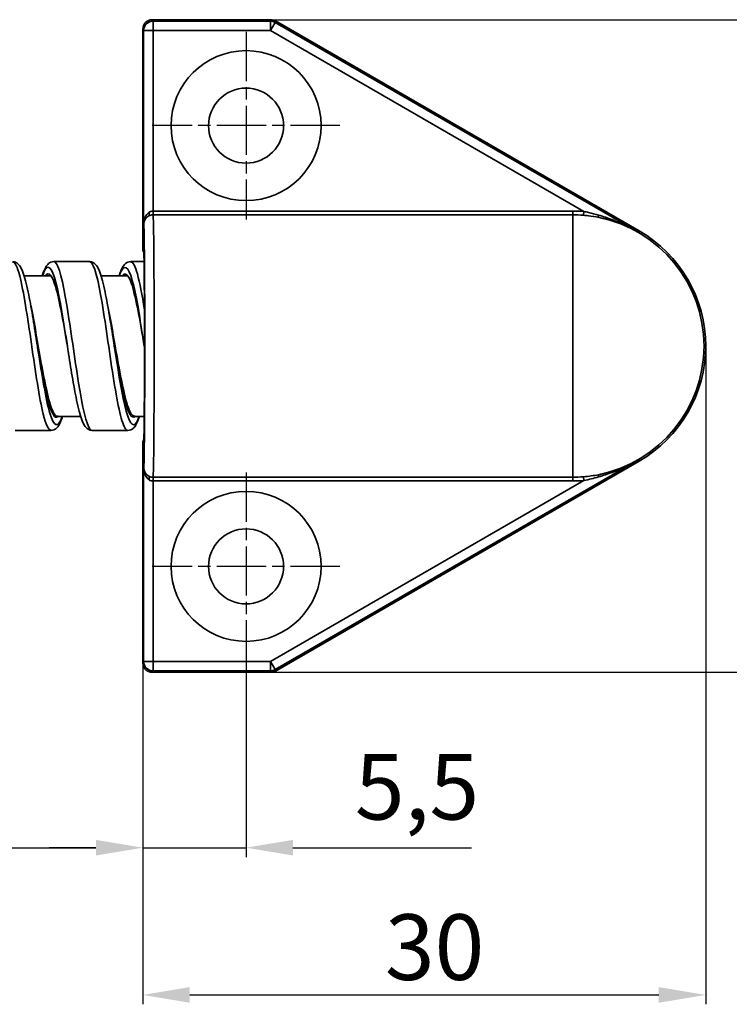
# Model space of a CAD drawing. Units: millimetres. Extents: x 32 to 247, y 99 to 153.
# Drawn here: x 159 to 197, y 99 to 151 of the extents above; entities that cross this region are included whole.
import ezdxf

# ---------------------------------------------------------------- set-up
doc = ezdxf.new("R2010")
doc.units = ezdxf.units.MM
doc.linetypes.add('CHAIN', pattern=[0.3543, 0.2362, -0.0295, 0.0591, -0.0295])
doc.linetypes.add('DASH_DOT', pattern=[0.37, 0.24, -0.06, 0.01, -0.06])
for name, color, linetype, lineweight in [('Bemaßungen(DIN)', 252, 'Continuous', 25), ('Mittelpunktmarkierung(DIN)', 252, 'DASH_DOT', 25), ('Sichtbare Kanten(DIN)', 7, 'Continuous', 35)]:
    doc.layers.add(name, color=color, linetype=linetype, lineweight=lineweight)
doc.layers.add('Sichtbare tangentiale Kanten(DIN)', color=9, linetype='Continuous', lineweight=35, true_color=0x808080)
doc.styles.add('Kopie von STANDARD-DIN-04', font='isocpeur.ttf')

msp = doc.modelspace()

# ---------------------------------------------------------------- linework, layer by layer
at = {"layer": 'Bemaßungen(DIN)', "linetype": 'Continuous', "lineweight": 25, "transparency": 16777216}
for p, q in [((172.067, 151.471), (207.096, 151.471)), ((195.251, 134.071), (195.251, 98.969)), ((165.251, 117.171), (165.251, 106.821)), ((165.251, 117.171), (165.251, 98.969)), ((165.251, 117.171), (165.251, 106.821)), ((170.751, 117.321), (170.751, 106.821)), ((165.751, 116.671), (207.096, 116.671)), ((74.972, 107.321), (162.751, 107.321)), ((162.751, 107.321), (160.251, 107.321)), ((165.251, 107.321), (170.751, 107.321)), ((173.251, 107.321), (182.776, 107.321)), ((167.751, 99.469), (192.751, 99.469))]:
    msp.add_line(p, q, dxfattribs=at)
at = {"layer": 'Bemaßungen(DIN)', "linetype": 'Continuous', "transparency": 16777216}
for points in [[(162.751, 107.737), (162.751, 106.904), (165.251, 107.321)], [(162.751, 107.737), (162.751, 106.904), (165.251, 107.321)], [(173.251, 107.737), (173.251, 106.904), (170.751, 107.321)], [(167.751, 99.886), (167.751, 99.052), (165.251, 99.469)], [(192.751, 99.886), (192.751, 99.052), (195.251, 99.469)]]:
    msp.add_solid(points, dxfattribs=at)
at = {"layer": 'Mittelpunktmarkierung(DIN)', "linetype": 'CHAIN', "ltscale": 11.111974}
for p, q in [((170.751, 150.821), (170.751, 140.821)), ((175.751, 145.821), (165.751, 145.821)), ((170.751, 127.321), (170.751, 117.321)), ((175.751, 122.321), (165.751, 122.321))]:
    msp.add_line(p, q, dxfattribs=at)
at = {"layer": 'Sichtbare Kanten(DIN)'}
for p, q in [((172.067, 151.471), (165.751, 151.471)), ((191.706, 140.209), (172.317, 151.404)), ((165.251, 139.159), (165.251, 150.971)), ((165.295, 139.07), (165.251, 139.159)), ((162.401, 138.571), (160.501, 138.571)), ((165.313, 138.571), (164.601, 138.571)), ((160.35, 137.821), (158.918, 137.821)), ((164.45, 137.821), (163.018, 137.821)), ((161.933, 130.321), (160.701, 130.321)), ((165.323, 130.321), (164.801, 130.321)), ((160.351, 129.571), (158.451, 129.571)), ((164.451, 129.571), (162.551, 129.571)), ((165.251, 128.983), (165.295, 129.071)), ((165.251, 128.983), (165.251, 117.171)), ((172.317, 116.738), (191.706, 127.932)), ((165.751, 116.671), (172.067, 116.671))]:
    msp.add_line(p, q, dxfattribs=at)
for centre, radius in [((170.751, 145.821), 4), ((170.751, 145.821), 2), ((170.751, 122.321), 4), ((170.751, 122.321), 2)]:
    msp.add_circle(centre, radius, dxfattribs=at)
msp.add_arc((188.162, 134.071), 7.088, 300, 60, dxfattribs=at)
for centre, major_axis, ratio, start_param, end_param in [((165.751, 150.971), (-0.224, 0.447), 0.99981, 5.819644, 7.390288), ((172.067, 150.971), (0.129, 0.483), 0.999837, 6.021427, 6.544944), ((165.294, 134.071), (0, -5), 0.008727, 0.017453, 3.124139), ((165.751, 117.171), (-0.224, -0.447), 0.99981, 5.176082, 6.746726), ((172.067, 117.171), (0.129, -0.483), 0.999837, 6.021427, 6.544944)]:
    msp.add_ellipse(centre, major_axis=major_axis, ratio=ratio, start_param=start_param, end_param=end_param, dxfattribs=at)
for points, knots in [([(158.301, 138.571), (158.383, 138.571), (158.463, 138.542), (158.585, 138.465), (158.631, 138.416), (158.746, 138.265), (158.8, 138.149), (158.953, 137.744), (159.045, 137.385), (159.214, 136.577), (159.293, 136.14), (159.442, 135.247), (159.515, 134.783), (159.6, 134.238), (159.613, 134.154), (159.626, 134.071)], [0, 0, 0, 0, 0.0476944, 0.0476944, 0.0961328, 0.0961328, 0.1920989, 0.1920989, 0.3687887, 0.3687887, 0.5202656, 0.5202656, 0.6606099, 0.6606099, 0.6859702, 0.6859702, 0.6859702, 0.6859702]), ([(159.883, 137.821), (159.939, 138.001), (159.998, 138.15), (160.111, 138.342), (160.156, 138.406), (160.29, 138.521), (160.391, 138.571), (160.501, 138.571)], [0.4556921, 0.4556921, 0.4556921, 0.4556921, 0.5618817, 0.5618817, 0.6226636, 0.6226636, 0.6861373, 0.6861373, 0.6861373, 0.6861373]), ([(162.401, 138.571), (162.483, 138.571), (162.563, 138.542), (162.685, 138.465), (162.731, 138.416), (162.846, 138.265), (162.9, 138.149), (163.053, 137.744), (163.145, 137.385), (163.314, 136.577), (163.393, 136.14), (163.542, 135.247), (163.615, 134.783), (163.7, 134.238), (163.713, 134.154), (163.726, 134.071)], [0, 0, 0, 0, 0.0476944, 0.0476944, 0.0961328, 0.0961328, 0.1920989, 0.1920989, 0.3687887, 0.3687887, 0.5202656, 0.5202656, 0.6606099, 0.6606099, 0.6859702, 0.6859702, 0.6859702, 0.6859702]), ([(163.983, 137.821), (164.039, 138.001), (164.098, 138.15), (164.211, 138.342), (164.256, 138.406), (164.39, 138.521), (164.491, 138.571), (164.601, 138.571)], [0.4556921, 0.4556921, 0.4556921, 0.4556921, 0.5618817, 0.5618817, 0.6226636, 0.6226636, 0.6861373, 0.6861373, 0.6861373, 0.6861373]), ([(161.226, 134.071), (161.016, 135.308), (160.806, 136.531), (160.596, 137.236), (160.414, 137.845), (160.233, 138.052), (160.052, 137.818)], [23.561945, 23.561945, 23.561945, 23.561945, 24.527304, 24.527304, 24.527304, 25.361159, 25.361159, 25.361159, 25.361159]), ([(165.326, 134.072), (165.271, 134.394), (165.216, 134.715), (165.162, 135.028), (164.944, 136.27), (164.727, 137.322), (164.509, 137.725), (164.39, 137.947), (164.271, 137.969), (164.152, 137.811)], [17.27876, 17.27876, 17.27876, 17.27876, 17.529948, 17.529948, 17.529948, 18.52957, 18.52957, 18.52957, 19.077973, 19.077973, 19.077973, 19.077973]), ([(162.551, 129.571), (162.468, 129.571), (162.388, 129.599), (162.266, 129.677), (162.22, 129.725), (162.105, 129.876), (162.051, 129.993), (161.898, 130.397), (161.806, 130.757), (161.637, 131.564), (161.559, 132.001), (161.409, 132.895), (161.336, 133.358), (161.252, 133.904), (161.239, 133.987), (161.226, 134.071)], [0, 0, 0, 0, 0.0476944, 0.0476944, 0.0961328, 0.0961328, 0.1920989, 0.1920989, 0.3687887, 0.3687887, 0.5202656, 0.5202656, 0.6606099, 0.6606099, 0.6859702, 0.6859702, 0.6859702, 0.6859702]), ([(160.968, 130.321), (160.912, 130.14), (160.853, 129.991), (160.74, 129.799), (160.695, 129.735), (160.561, 129.621), (160.46, 129.571), (160.351, 129.571)], [0.4556921, 0.4556921, 0.4556921, 0.4556921, 0.5618817, 0.5618817, 0.6226636, 0.6226636, 0.6861373, 0.6861373, 0.6861373, 0.6861373]), ([(165.068, 130.321), (165.012, 130.14), (164.953, 129.991), (164.84, 129.799), (164.795, 129.735), (164.661, 129.621), (164.56, 129.571), (164.451, 129.571)], [0.4556921, 0.4556921, 0.4556921, 0.4556921, 0.5618817, 0.5618817, 0.6226636, 0.6226636, 0.6861373, 0.6861373, 0.6861373, 0.6861373])]:
    msp.add_open_spline(points, degree=3, knots=knots, dxfattribs=at)
for points in [[(160.326, 137.841), (160.318, 137.832), (160.31, 137.822), (160.302, 137.811)], [(164.426, 137.849), (164.418, 137.839), (164.41, 137.829), (164.402, 137.818)], [(165.338, 133.992), (165.334, 134.018), (165.33, 134.044), (165.326, 134.071)]]:
    msp.add_open_spline(points, degree=3, dxfattribs=at)
at = {"layer": 'Sichtbare tangentiale Kanten(DIN)'}
for p, q in [((165.79, 151.392), (165.751, 151.471)), ((165.79, 151.392), (165.79, 150.892)), ((172.046, 151.392), (165.79, 151.392)), ((172.067, 151.471), (172.046, 151.392)), ((172.046, 150.892), (172.046, 151.392)), ((172.296, 151.325), (172.046, 150.892)), ((172.296, 151.325), (172.317, 151.404)), ((191.667, 140.141), (172.296, 151.325)), ((165.251, 150.971), (165.29, 150.892)), ((165.79, 150.892), (165.29, 150.892)), ((165.29, 150.892), (165.29, 140.58)), ((165.79, 141.268), (165.79, 150.892)), ((165.79, 150.892), (172.046, 150.892)), ((172.046, 150.892), (188.759, 141.243)), ((165.792, 141.068), (165.79, 141.268)), ((188.162, 141.268), (165.796, 141.268)), ((165.796, 141.068), (165.796, 141.268)), ((188.162, 141.068), (188.162, 141.268)), ((188.759, 141.243), (188.742, 141.044)), ((165.796, 141.068), (188.162, 141.068)), ((188.162, 141.068), (188.162, 127.073)), ((165.29, 140.58), (165.295, 140.57)), ((191.706, 140.209), (191.667, 140.141)), ((172.296, 116.816), (191.667, 128)), ((191.706, 127.932), (191.667, 128)), ((165.295, 127.572), (165.29, 127.561)), ((165.29, 127.561), (165.29, 117.249)), ((165.79, 126.873), (165.792, 127.073)), ((165.796, 126.873), (165.796, 127.073)), ((188.162, 127.073), (165.796, 127.073)), ((188.162, 126.873), (188.162, 127.073)), ((188.742, 127.097), (188.759, 126.898)), ((165.79, 117.249), (165.79, 126.873)), ((165.796, 126.873), (188.162, 126.873)), ((188.759, 126.898), (172.046, 117.249)), ((165.29, 117.249), (165.251, 117.171)), ((165.29, 117.249), (165.79, 117.249)), ((165.79, 117.249), (165.79, 116.749)), ((172.046, 117.249), (165.79, 117.249)), ((172.046, 116.749), (172.046, 117.249)), ((172.046, 117.249), (172.296, 116.816)), ((165.751, 116.671), (165.79, 116.749)), ((165.79, 116.749), (172.046, 116.749)), ((172.046, 116.749), (172.067, 116.671)), ((172.317, 116.738), (172.296, 116.816))]:
    msp.add_line(p, q, dxfattribs=at)
for radius, start, end in [(7.197, 85.2471, 90), (6.997, 85.2471, 90), (6.999, 281.4189, 78.5811), (6.997, 270, 274.7529), (7.197, 270, 274.7529)]:
    msp.add_arc((188.162, 134.071), radius, start, end, dxfattribs=at)
for centre, major_axis, ratio, start_param, end_param in [((165.79, 150.892), (-0.447, -0.224), 0.99981, 4.248848, 5.819492), ((172.046, 150.892), (-0.483, 0.129), 0.999837, 4.45063, 4.974148), ((165.79, 140.58), (0.009, 0.688), 0.726772, 0.478943, 1.580568), ((165.79, 140.58), (0.487, 0.114), 0.973025, 1.803507, 2.905132), ((165.795, 140.57), (0.447, 0.224), 0.99981, 1.576275, 2.677899), ((165.479, 141.194), (0.089, -0.179), 0.406067, 0.021352, 1.372054), ((165.794, 134.071), (0, 7), 0.008104, 3.169374, 6.255404), ((189.587, 141.127), (-0.039, -0.196), 0.159168, 5.151011, 6.265507), ((165.294, 134.071), (0, -6.5), 0.008727, 0.017453, 3.124139), ((165.79, 127.561), (0.009, -0.688), 0.726772, 4.702618, 5.804242), ((165.79, 127.561), (-0.487, 0.114), 0.973025, 0.236461, 1.338085), ((165.795, 127.572), (0.447, -0.224), 0.99981, 3.605286, 4.706911), ((165.479, 126.947), (0.089, 0.179), 0.406067, 4.911131, 6.261833), ((189.587, 127.014), (-0.039, 0.196), 0.159168, 0.017679, 1.132174), ((165.79, 117.249), (0.447, -0.224), 0.99981, 3.605286, 5.17593), ((172.046, 117.249), (0.483, 0.129), 0.999837, 4.45063, 4.974148)]:
    msp.add_ellipse(centre, major_axis=major_axis, ratio=ratio, start_param=start_param, end_param=end_param, dxfattribs=at)
for points, knots in [([(165.79, 141.268), (165.751, 141.267), (165.712, 141.261), (165.637, 141.236), (165.601, 141.217), (165.568, 141.194)], [-0.03313463, -0.03313463, -0.03313463, -0.03313463, -0.01686418, -0.01686418, 0, 0, 0, 0]), ([(165.796, 141.268), (165.795, 141.268), (165.794, 141.268), (165.792, 141.268), (165.791, 141.268), (165.79, 141.268)], [-0.0005939175, -0.0005939175, -0.0005939175, -0.0005939175, -0.0002969588, -0.0002969588, 0, 0, 0, 0]), ([(189.543, 141.049), (189.366, 141.101), (189.185, 141.149), (188.923, 141.209), (188.841, 141.227), (188.759, 141.243)], [0, 0, 0, 0, 0.05755263, 0.05755263, 0.08378554, 0.08378554, 0.08378554, 0.08378554]), ([(165.569, 141.016), (165.602, 141.032), (165.639, 141.045), (165.714, 141.063), (165.753, 141.068), (165.792, 141.068)], [0, 0, 0, 0, 0.01686418, 0.01686418, 0.03313463, 0.03313463, 0.03313463, 0.03313463]), ([(165.792, 141.068), (165.792, 141.068), (165.793, 141.068), (165.794, 141.068), (165.795, 141.068), (165.796, 141.068)], [0, 0, 0, 0, 0.0002969588, 0.0002969588, 0.0005939175, 0.0005939175, 0.0005939175, 0.0005939175]), ([(188.742, 141.044), (188.827, 141.037), (188.912, 141.028), (189.183, 140.996), (189.367, 140.967), (189.548, 140.931)], [-0.08378554, -0.08378554, -0.08378554, -0.08378554, -0.05755263, -0.05755263, 0, 0, 0, 0]), ([(191.667, 140.141), (191.442, 140.27), (191.212, 140.39), (190.742, 140.613), (190.502, 140.715), (190.259, 140.808), (190.024, 140.898), (189.785, 140.978), (189.543, 141.049)], [-0.3255129, -0.3255129, -0.3255129, -0.3255129, -0.2441347, -0.2441347, -0.1627564, -0.1627564, -0.1627564, -0.0842145, -0.0842145, -0.0842145, -0.0842145]), ([(189.548, 140.931), (189.795, 140.882), (190.037, 140.82), (190.273, 140.747), (190.517, 140.671), (190.757, 140.582), (191.222, 140.379), (191.448, 140.266), (191.667, 140.141)], [0.0842145, 0.0842145, 0.0842145, 0.0842145, 0.1627564, 0.1627564, 0.1627564, 0.2441347, 0.2441347, 0.3255129, 0.3255129, 0.3255129, 0.3255129]), ([(160.351, 129.579), (160.214, 129.583), (160.077, 129.877), (159.94, 130.433), (159.731, 131.282), (159.522, 132.72), (159.312, 134.161), (159.103, 135.603), (158.894, 137.01), (158.685, 137.812), (158.557, 138.303), (158.429, 138.558), (158.301, 138.562)], [28.274334, 28.274334, 28.274334, 28.274334, 28.903881, 28.903881, 28.903881, 29.865268, 29.865268, 29.865268, 30.826654, 30.826654, 30.826654, 31.415927, 31.415927, 31.415927, 31.415927]), ([(161.226, 134.071), (161.128, 134.699), (161.03, 135.328), (160.933, 135.894), (160.72, 137.128), (160.507, 138.032), (160.294, 138.228), (160.161, 138.35), (160.029, 138.194), (159.896, 137.813)], [23.561945, 23.561945, 23.561945, 23.561945, 24.011068, 24.011068, 24.011068, 24.98918, 24.98918, 24.98918, 25.599887, 25.599887, 25.599887, 25.599887]), ([(162.551, 129.574), (162.517, 129.572), (162.483, 129.589), (162.449, 129.625), (162.24, 129.848), (162.031, 130.801), (161.822, 132.097), (161.613, 133.393), (161.404, 134.997), (161.194, 136.257), (160.985, 137.518), (160.776, 138.401), (160.567, 138.547), (160.545, 138.563), (160.523, 138.57), (160.501, 138.569)], [21.991149, 21.991149, 21.991149, 21.991149, 22.146616, 22.146616, 22.146616, 23.108002, 23.108002, 23.108002, 24.069388, 24.069388, 24.069388, 25.030775, 25.030775, 25.030775, 25.132741, 25.132741, 25.132741, 25.132741]), ([(164.451, 129.574), (164.411, 129.573), (164.371, 129.596), (164.331, 129.646), (164.122, 129.908), (163.913, 130.897), (163.704, 132.21), (163.495, 133.523), (163.286, 135.124), (163.076, 136.365), (162.867, 137.606), (162.658, 138.451), (162.449, 138.558), (162.433, 138.567), (162.417, 138.57), (162.401, 138.57)], [21.991149, 21.991149, 21.991149, 21.991149, 22.174176, 22.174176, 22.174176, 23.135563, 23.135563, 23.135563, 24.096949, 24.096949, 24.096949, 25.058336, 25.058336, 25.058336, 25.132741, 25.132741, 25.132741, 25.132741]), ([(165.326, 134.07), (165.138, 135.277), (164.95, 136.478), (164.762, 137.264), (164.549, 138.153), (164.337, 138.484), (164.124, 138.117), (164.081, 138.044), (164.038, 137.943), (163.996, 137.818)], [17.27876, 17.27876, 17.27876, 17.27876, 18.142393, 18.142393, 18.142393, 19.120506, 19.120506, 19.120506, 19.316702, 19.316702, 19.316702, 19.316702]), ([(165.334, 136.008), (165.209, 136.786), (165.084, 137.46), (164.959, 137.911), (164.839, 138.34), (164.72, 138.559), (164.601, 138.561)], [17.724953, 17.724953, 17.724953, 17.724953, 18.30107, 18.30107, 18.30107, 18.849556, 18.849556, 18.849556, 18.849556]), ([(160.701, 130.328), (160.631, 130.325), (160.562, 130.385), (160.492, 130.51), (160.273, 130.905), (160.055, 131.94), (159.836, 133.16), (159.647, 134.21), (159.459, 135.368), (159.271, 136.251)], [28.274334, 28.274334, 28.274334, 28.274334, 28.593503, 28.593503, 28.593503, 29.599724, 29.599724, 29.599724, 30.46579, 30.46579, 30.46579, 30.46579]), ([(164.801, 130.33), (164.678, 130.332), (164.555, 130.525), (164.432, 130.904), (164.213, 131.577), (163.994, 132.815), (163.775, 134.072), (163.64, 134.848), (163.505, 135.615), (163.371, 136.247)], [21.991149, 21.991149, 21.991149, 21.991149, 22.556179, 22.556179, 22.556179, 23.562399, 23.562399, 23.562399, 24.182605, 24.182605, 24.182605, 24.182605]), ([(160.955, 130.321), (160.948, 130.299), (160.94, 130.277), (160.933, 130.257), (160.72, 129.683), (160.507, 129.77), (160.294, 130.481), (160.082, 131.193), (159.869, 132.507), (159.656, 133.875), (159.646, 133.94), (159.636, 134.005), (159.626, 134.071)], [27.807188, 27.807188, 27.807188, 27.807188, 27.842279, 27.842279, 27.842279, 28.820391, 28.820391, 28.820391, 29.798503, 29.798503, 29.798503, 29.84513, 29.84513, 29.84513, 29.84513]), ([(160.757, 130.328), (160.686, 130.259), (160.615, 130.254), (160.544, 130.321), (160.326, 130.527), (160.108, 131.405), (159.89, 132.573), (159.802, 133.044), (159.714, 133.557), (159.626, 134.07)], [28.111934, 28.111934, 28.111934, 28.111934, 28.437046, 28.437046, 28.437046, 29.43994, 29.43994, 29.43994, 29.84513, 29.84513, 29.84513, 29.84513]), ([(165.055, 130.329), (164.958, 130.045), (164.86, 129.882), (164.762, 129.871), (164.549, 129.847), (164.337, 130.542), (164.124, 131.664), (163.991, 132.364), (163.858, 133.218), (163.726, 134.072)], [21.524002, 21.524002, 21.524002, 21.524002, 21.973604, 21.973604, 21.973604, 22.951716, 22.951716, 22.951716, 23.561945, 23.561945, 23.561945, 23.561945]), ([(164.857, 130.33), (164.728, 130.212), (164.6, 130.303), (164.471, 130.614), (164.253, 131.142), (164.035, 132.285), (163.817, 133.543), (163.786, 133.718), (163.756, 133.894), (163.726, 134.07)], [21.828749, 21.828749, 21.828749, 21.828749, 22.419679, 22.419679, 22.419679, 23.422574, 23.422574, 23.422574, 23.561945, 23.561945, 23.561945, 23.561945]), ([(189.543, 127.092), (189.785, 127.163), (190.024, 127.244), (190.259, 127.333), (190.502, 127.426), (190.742, 127.528), (191.212, 127.751), (191.442, 127.872), (191.667, 128)], [-0.2401266, -0.2401266, -0.2401266, -0.2401266, -0.1615848, -0.1615848, -0.1615848, -0.0802067, -0.0802067, 0.0011714, 0.0011714, 0.0011714, 0.0011714]), ([(191.667, 128), (191.448, 127.876), (191.222, 127.762), (190.757, 127.56), (190.517, 127.471), (190.273, 127.395), (190.037, 127.321), (189.795, 127.259), (189.548, 127.21)], [-0.0011714, -0.0011714, -0.0011714, -0.0011714, 0.0802067, 0.0802067, 0.1615848, 0.1615848, 0.1615848, 0.2401266, 0.2401266, 0.2401266, 0.2401266]), ([(165.792, 127.073), (165.782, 127.074), (165.773, 127.074), (165.72, 127.077), (165.679, 127.085), (165.615, 127.105), (165.591, 127.115), (165.569, 127.126)], [0.00059373, 0.00059373, 0.00059373, 0.00059373, 0.00458207, 0.00458207, 0.02251824, 0.02251824, 0.03372835, 0.03372835, 0.03372835, 0.03372835]), ([(165.796, 127.073), (165.795, 127.073), (165.794, 127.073), (165.793, 127.073), (165.792, 127.073), (165.792, 127.073)], [0, 0, 0, 0, 0.0002969586, 0.0002969586, 0.0005939172, 0.0005939172, 0.0005939172, 0.0005939172]), ([(189.548, 127.21), (189.288, 127.159), (189.019, 127.121), (188.748, 127.098), (188.745, 127.098), (188.742, 127.097)], [-0.30186852, -0.30186852, -0.30186852, -0.30186852, -0.21894707, -0.21894707, -0.21808298, -0.21808298, -0.21808298, -0.21808298]), ([(188.759, 126.898), (188.761, 126.899), (188.764, 126.899), (189.026, 126.952), (189.288, 127.017), (189.543, 127.092)], [0.21808298, 0.21808298, 0.21808298, 0.21808298, 0.21894707, 0.21894707, 0.30186852, 0.30186852, 0.30186852, 0.30186852]), ([(165.568, 126.947), (165.59, 126.932), (165.613, 126.919), (165.677, 126.89), (165.719, 126.879), (165.771, 126.874), (165.78, 126.874), (165.79, 126.873)], [-0.03372835, -0.03372835, -0.03372835, -0.03372835, -0.02251824, -0.02251824, -0.00458207, -0.00458207, -0.00059373, -0.00059373, -0.00059373, -0.00059373]), ([(165.79, 126.873), (165.791, 126.873), (165.792, 126.873), (165.794, 126.873), (165.795, 126.873), (165.796, 126.873)], [-0.0005939172, -0.0005939172, -0.0005939172, -0.0005939172, -0.0002969586, -0.0002969586, 0, 0, 0, 0])]:
    msp.add_open_spline(points, degree=3, knots=knots, dxfattribs=at)

# ---------------------------------------------------------------- texts
at = {"layer": 'Bemaßungen(DIN)', "linetype": 'Continuous', "lineweight": 25, "transparency": 16777216, "char_height": 3.5, "attachment_point": 1, "style": 'Kopie von STANDARD-DIN-04'}
for s, insert in [('\\A1;5,5', (176.551, 112.321)), ('\\A1;30', (178.151, 103.769))]:
    msp.add_mtext(s, dxfattribs=dict(at, insert=insert))

doc.saveas('drawing.dxf')
